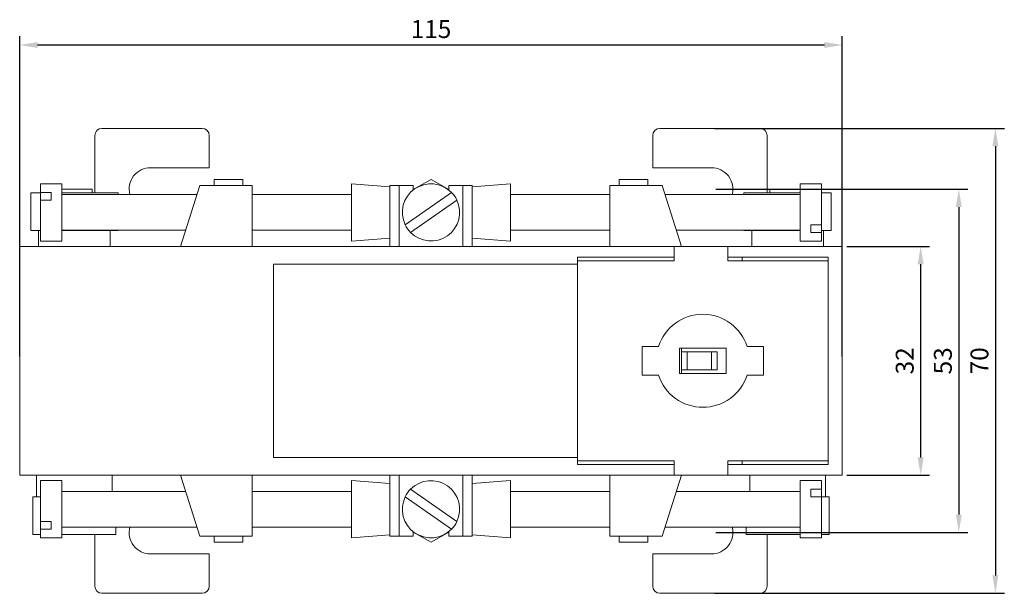
# Model space of a CAD drawing. Units: millimetres. Extents: x -87 to 209, y -209 to 92.
# Drawn here: x -58 to 80, y -209 to -128 of the extents above; entities that cross this region are included whole.
import ezdxf

# ---------------------------------------------------------------- set-up
doc = ezdxf.new("R2010")
doc.units = ezdxf.units.MM
doc.styles.get("Standard").update_dxf_attribs({"font": 'arial.ttf'})
doc.dimstyles.new('ISO-25', dxfattribs={"dimtxt": 2.5, "dimasz": 2.5, "dimexe": 1.25, "dimexo": 0.625, "dimtad": 1, "dimtxsty": 'Standard', "dimcen": 2.5, "dimadec": 0, "dimazin": 0, "dimtfac": 1, "dimtmove": 0, "dimatfit": 3, "dimfxl": 1, "dimarcsym": 0})

# ---------------------------------------------------------------- blocks, each defined once
blk = doc.blocks.new('A$C61DF1207')
at = {"color": 0, "linetype": 'Continuous', "lineweight": 0}
for p, q in [((-32, 106.35), (-46, 106.35)), ((32, 106.35), (46, 106.35)), ((-47, 97.35), (-47, 105.35)), ((-31, 100.85), (-31, 105.35)), ((31, 100.85), (31, 105.35)), ((47, 97.35), (47, 105.35)), ((-31, 100.85), (-39.2, 100.85)), ((31, 100.85), (39.2, 100.85)), ((-30.3, 99.22), (-30.3, 98.35)), ((-26.3, 99.22), (-30.3, 99.22)), ((-26.3, 99.22), (-26.3, 98.35)), ((-2.5, 97.78), (0, 99.22)), ((0, 99.22), (2.5, 97.78)), ((26.3, 98.35), (26.3, 99.22)), ((26.3, 99.22), (30.3, 99.22)), ((30.3, 98.35), (30.3, 99.22)), ((-54.6, 98.6), (-54.6, 97.4)), ((-54.6, 98.6), (-51.6, 98.6)), ((-51.6, 98.6), (-51.6, 91.32)), ((-47.35, 97.85), (-51.6, 97.85)), ((-47.35, 97.85), (-47.35, 97.35)), ((-32.3, 98.35), (-35, 89.85)), ((-25, 98.35), (-32.3, 98.35)), ((-25, 89.85), (-25, 98.35)), ((-5.75, 98.19), (-11.1, 98.6)), ((-11.1, 98.6), (-11.1, 90.6)), ((-4.45, 98.35), (-5.75, 98.35)), ((-5.75, 98.35), (-5.75, 89.85)), ((-4.45, 98.35), (-4.45, 89.85)), ((-4.45, 98.35), (-2.5, 98.35)), ((-2.5, 98.35), (-2.5, 97.72)), ((2.5, 98.35), (4.45, 98.35)), ((2.5, 97.72), (2.5, 98.35)), ((5.75, 98.35), (4.45, 98.35)), ((4.45, 98.35), (4.45, 89.85)), ((5.75, 98.19), (11.1, 98.6)), ((5.75, 98.35), (5.75, 89.85)), ((11.1, 90.6), (11.1, 98.6)), ((25, 89.85), (25, 98.35)), ((25, 98.35), (32.3, 98.35)), ((32.3, 98.35), (35, 89.85)), ((47.35, 97.85), (51.6, 97.85)), ((47.35, 97.85), (47.35, 97.35)), ((51.6, 97.88), (51.6, 98.6)), ((54.6, 98.6), (51.6, 98.6)), ((51.6, 90.6), (51.6, 97.88)), ((54.6, 97.88), (54.6, 98.6)), ((54.6, 92.87), (54.6, 97.88)), ((-55.95, 97.35), (-55.95, 92.05)), ((-54.6, 97.35), (-55.95, 97.35)), ((-54.6, 97.4), (-53.1, 97.4)), ((-54.6, 97.4), (-54.6, 96.33)), ((-53.1, 97.4), (-53.1, 96.33)), ((-43.75, 97.35), (-51.6, 97.35)), ((-32.7, 97.1), (-51.6, 97.1)), ((-43.75, 97.35), (-43.75, 97.1)), ((-11.1, 97.1), (-25, 97.1)), ((2.86, 97.4), (-3.61, 92.87)), ((11.1, 97.1), (25, 97.1)), ((32.7, 97.1), (51.6, 97.1)), ((43.75, 97.35), (51.6, 97.35)), ((43.75, 97.35), (43.75, 97.1)), ((54.6, 97.35), (55.95, 97.35)), ((55.95, 97.35), (55.95, 92.05)), ((-54.6, 96.33), (-54.6, 91.32)), ((-53.1, 96.33), (-54.6, 96.33)), ((-2.86, 91.8), (3.61, 96.33)), ((53.1, 91.8), (53.1, 92.87)), ((53.1, 92.87), (54.6, 92.87)), ((54.6, 91.8), (54.6, 92.87)), ((-54.6, 92.05), (-55.95, 92.05)), ((-54.85, 92.05), (-54.85, 89.85)), ((-54.6, 91.32), (-54.6, 90.6)), ((-34.29, 92.1), (-51.6, 92.1)), ((-43.75, 92.05), (-51.6, 92.05)), ((-51.6, 91.32), (-51.6, 90.6)), ((-44.85, 92.05), (-44.85, 89.85)), ((-43.75, 92.1), (-43.75, 92.05)), ((-11.1, 92.1), (-25, 92.1)), ((-5.75, 91.01), (-11.1, 90.6)), ((5.75, 91.01), (11.1, 90.6)), ((11.1, 92.1), (25, 92.1)), ((34.29, 92.1), (51.6, 92.1)), ((43.75, 92.1), (43.75, 92.05)), ((43.75, 92.05), (51.6, 92.05)), ((44.85, 92.05), (44.85, 89.85)), ((54.6, 91.8), (53.1, 91.8)), ((54.6, 92.05), (55.95, 92.05)), ((54.6, 90.6), (54.6, 91.8)), ((54.85, 92.05), (54.85, 89.85)), ((34, 89.85), (-57.5, 89.85)), ((-57.5, 89.85), (-57.5, 57.85)), ((-54.6, 90.6), (-51.6, 90.6)), ((34, 89.85), (34, 88.35)), ((41.5, 89.85), (34, 89.85)), ((34, 89.85), (34, 87.85)), ((57.5, 89.85), (41.5, 89.85)), ((41.5, 89.85), (41.5, 88.35)), ((41.5, 87.85), (41.5, 89.85)), ((54.6, 90.6), (51.6, 90.6)), ((57.5, 89.85), (57.5, 57.85)), ((20.5, 88.35), (20.5, 87.35)), ((34, 88.35), (20.5, 88.35)), ((55.5, 88.35), (41.5, 88.35)), ((43.5, 87.85), (43.5, 88.35)), ((55.5, 59.35), (55.5, 88.35)), ((-22, 87.35), (-22, 60.35)), ((20.5, 87.35), (-22, 87.35)), ((20.5, 87.85), (34, 87.85)), ((20.5, 59.85), (20.5, 87.85)), ((41.5, 87.85), (55.5, 87.85)), ((55.5, 87.85), (55.5, 59.85)), ((29.5, 75.85), (29.5, 71.85)), ((29.5, 75.85), (31.82, 75.85)), ((44.18, 75.85), (46.5, 75.85)), ((46.5, 75.85), (46.5, 71.85)), ((41.25, 75.6), (34.75, 75.6)), ((34.75, 75.6), (34.75, 72.1)), ((35, 75.6), (35, 75.1)), ((35, 72.6), (35, 75.1)), ((35, 75.1), (35.8, 75.1)), ((35.8, 75.1), (39.2, 75.1)), ((35.8, 75.1), (35.8, 72.6)), ((39.2, 75.1), (40, 75.1)), ((39.2, 72.6), (39.2, 75.1)), ((40, 75.1), (40, 72.6)), ((41.25, 72.1), (41.25, 75.6)), ((29.5, 71.85), (31.82, 71.85)), ((34.75, 72.1), (41.25, 72.1)), ((35, 72.6), (35, 72.1)), ((35.8, 72.6), (35, 72.6)), ((35.8, 72.6), (39.2, 72.6)), ((40, 72.6), (39.2, 72.6)), ((44.18, 71.85), (46.5, 71.85)), ((-22, 60.35), (20.5, 60.35)), ((20.5, 60.35), (20.5, 59.35)), ((34, 59.85), (20.5, 59.85)), ((20.5, 59.35), (34, 59.35)), ((34, 59.85), (34, 57.85)), ((34, 59.35), (34, 57.85)), ((55.5, 59.85), (41.5, 59.85)), ((41.5, 57.85), (41.5, 59.85)), ((41.5, 59.35), (55.5, 59.35)), ((41.5, 59.35), (41.5, 57.85)), ((43.5, 59.35), (43.5, 59.85)), ((34, 57.85), (-57.5, 57.85)), ((-55.15, 57.85), (-55.15, 54.85)), ((-44.55, 57.85), (-44.55, 55.6)), ((-32.3, 49.35), (-35, 57.85)), ((-25, 57.85), (-25, 49.35)), ((-5.75, 49.35), (-5.75, 57.85)), ((-4.45, 49.35), (-4.45, 57.85)), ((4.45, 49.35), (4.45, 57.85)), ((5.75, 49.35), (5.75, 57.85)), ((25, 57.85), (25, 49.35)), ((32.3, 49.35), (35, 57.85)), ((34, 57.85), (41.5, 57.85)), ((57.5, 57.85), (41.5, 57.85)), ((44.55, 57.85), (44.55, 55.6)), ((55.15, 57.85), (55.15, 54.85)), ((-54.6, 56.38), (-54.6, 57.1)), ((-54.6, 57.1), (-51.6, 57.1)), ((-51.6, 56.38), (-51.6, 57.1)), ((-5.75, 56.69), (-11.1, 57.1)), ((-11.1, 49.1), (-11.1, 57.1)), ((5.75, 56.69), (11.1, 57.1)), ((11.1, 57.1), (11.1, 49.1)), ((51.6, 57.1), (51.6, 49.82)), ((54.6, 57.1), (51.6, 57.1)), ((54.6, 57.1), (54.6, 55.9)), ((-54.6, 51.37), (-54.6, 56.38)), ((-51.6, 49.1), (-51.6, 56.38)), ((-34.29, 55.6), (-51.6, 55.6)), ((-11.1, 55.6), (-25, 55.6)), ((-2.86, 55.9), (3.61, 51.37)), ((11.1, 55.6), (25, 55.6)), ((34.29, 55.6), (51.6, 55.6)), ((53.1, 55.9), (53.1, 54.83)), ((54.6, 55.9), (53.1, 55.9)), ((54.6, 55.9), (54.6, 54.83)), ((-55.65, 54.85), (-55.65, 49.55)), ((-54.6, 54.85), (-55.65, 54.85)), ((2.86, 50.3), (-3.61, 54.83)), ((53.1, 54.83), (54.6, 54.83)), ((54.6, 54.85), (55.65, 54.85)), ((54.6, 54.83), (54.6, 49.82)), ((55.65, 54.85), (55.65, 49.55)), ((-53.1, 51.37), (-54.6, 51.37)), ((-54.6, 50.3), (-54.6, 51.37)), ((-53.1, 50.3), (-53.1, 51.37)), ((-54.6, 50.3), (-53.1, 50.3)), ((-54.6, 49.1), (-54.6, 50.3)), ((-32.7, 50.6), (-51.6, 50.6)), ((-44.05, 50.6), (-44.05, 49.55)), ((-11.1, 50.6), (-25, 50.6)), ((-2.5, 49.35), (-2.5, 49.98)), ((-2.5, 49.92), (0, 48.48)), ((0, 48.48), (2.5, 49.92)), ((2.5, 49.98), (2.5, 49.35)), ((11.1, 50.6), (25, 50.6)), ((32.7, 50.6), (51.6, 50.6)), ((44.05, 50.6), (44.05, 49.55)), ((51.6, 49.82), (51.6, 49.1)), ((54.6, 49.82), (54.6, 49.1)), ((-54.6, 49.55), (-55.65, 49.55)), ((-54.6, 49.1), (-51.6, 49.1)), ((-44.05, 49.55), (-51.6, 49.55)), ((-47, 49.55), (-47, 42.35)), ((-25, 49.35), (-32.3, 49.35)), ((-30.3, 48.48), (-30.3, 49.35)), ((-26.3, 48.48), (-30.3, 48.48)), ((-26.3, 48.48), (-26.3, 49.35)), ((-5.75, 49.51), (-11.1, 49.1)), ((-4.45, 49.35), (-5.75, 49.35)), ((-4.45, 49.35), (-2.5, 49.35)), ((2.5, 49.35), (4.45, 49.35)), ((5.75, 49.35), (4.45, 49.35)), ((5.75, 49.51), (11.1, 49.1)), ((25, 49.35), (32.3, 49.35)), ((26.3, 49.35), (26.3, 48.48)), ((26.3, 48.48), (30.3, 48.48)), ((30.3, 49.35), (30.3, 48.48)), ((44.05, 49.55), (51.6, 49.55)), ((47, 49.55), (47, 42.35)), ((54.6, 49.1), (51.6, 49.1)), ((54.6, 49.55), (55.65, 49.55)), ((-31, 46.85), (-39.2, 46.85)), ((-31, 46.85), (-31, 42.35)), ((31, 46.85), (31, 42.35)), ((31, 46.85), (39.2, 46.85)), ((-32, 41.35), (-46, 41.35)), ((32, 41.35), (46, 41.35))]:
    blk.add_line(p, q, dxfattribs=at)
for centre, radius, start, end in [((-46, 105.35), 1, 90, 180), ((-32, 105.35), 1, 0, 90), ((32, 105.35), 1, 90, 180), ((46, 105.35), 1, 0, 90), ((-39.2, 97.85), 3, 90, 194.4775), ((39.2, 97.85), 3, 345.5225, 90), ((0, 94.6), 4, 125, 205.648), ((0, 94.6), 4, 44.352, 125), ((0, 94.6), 4, 25.648, 44.352), ((0, 94.6), 4, 305, 25.648), ((0, 94.6), 4, 205.648, 224.352), ((0, 94.6), 4, 224.352, 305), ((38, 73.85), 6.5, 17.9202, 162.0798), ((38, 73.85), 6.5, 197.9202, 270), ((38, 73.85), 6.5, 270, 342.0798), ((0, 53.1), 4, 55, 135.648), ((0, 53.1), 4, 135.648, 154.352), ((0, 53.1), 4, 334.352, 55), ((0, 53.1), 4, 154.352, 235), ((0, 53.1), 4, 315.648, 334.352), ((-39.2, 49.85), 3, 165.5225, 270), ((0, 53.1), 4, 235, 315.648), ((39.2, 49.85), 3, 270, 14.4775), ((-46, 42.35), 1, 180, 270), ((-32, 42.35), 1, 270, 0), ((32, 42.35), 1, 180, 270), ((46, 42.35), 1, 270, 360)]:
    blk.add_arc(centre, radius, start, end, dxfattribs=at)
blk = doc.blocks.new('*D12')
at = {"color": 0, "lineweight": -2, "transparency": 16777216}
for p, q in [((58.13, -160.15), (69.7, -160.15)), ((68.45, -162.65), (68.45, -189.65)), ((58.13, -192.15), (69.7, -192.15))]:
    blk.add_line(p, q, dxfattribs=at)
at = {"color": 0, "transparency": 16777216}
for points in [[(68.03, -162.65), (68.87, -162.65), (68.45, -160.15)], [(68.03, -189.65), (68.87, -189.65), (68.45, -192.15)]]:
    blk.add_solid(points, dxfattribs=at)
at = {"layer": 'Defpoints', "color": 0, "transparency": 16777216}
for p in [(57.5, -160.15), (57.5, -192.15), (68.45, -192.15)]:
    blk.add_point(p, dxfattribs=at)
at = {"color": 0, "transparency": 16777216, "insert": (66.55, -176.15), "char_height": 2.5, "attachment_point": 5, "rotation": 90}
blk.add_mtext('32', dxfattribs=at)
blk = doc.blocks.new('*D13')
at = {"color": 0, "lineweight": -2, "transparency": 16777216}
for p, q in [((39.62, -143.65), (80.15, -143.65)), ((78.9, -146.15), (78.9, -206.15)), ((39.62, -208.65), (80.15, -208.65))]:
    blk.add_line(p, q, dxfattribs=at)
at = {"color": 0, "transparency": 16777216}
for points in [[(78.48, -146.15), (79.31, -146.15), (78.9, -143.65)], [(78.48, -206.15), (79.31, -206.15), (78.9, -208.65)]]:
    blk.add_solid(points, dxfattribs=at)
at = {"layer": 'Defpoints', "color": 0, "transparency": 16777216}
for p in [(39, -143.65), (39, -208.65), (78.9, -208.65)]:
    blk.add_point(p, dxfattribs=at)
at = {"color": 0, "transparency": 16777216, "insert": (76.99, -176.15), "char_height": 2.5, "attachment_point": 5, "rotation": 90}
blk.add_mtext('70', dxfattribs=at)
blk = doc.blocks.new('*D14')
at = {"color": 0, "lineweight": -2, "transparency": 16777216}
for p, q in [((-57.5, -175.53), (-57.5, -130.75)), ((57.5, -175.53), (57.5, -130.75)), ((-55, -132), (55, -132))]:
    blk.add_line(p, q, dxfattribs=at)
at = {"color": 0, "transparency": 16777216}
for points in [[(-55, -131.59), (-55, -132.42), (-57.5, -132)], [(55, -131.59), (55, -132.42), (57.5, -132)]]:
    blk.add_solid(points, dxfattribs=at)
at = {"layer": 'Defpoints', "color": 0, "transparency": 16777216}
for p in [(57.5, -132), (-57.5, -176.15), (57.5, -176.15)]:
    blk.add_point(p, dxfattribs=at)
at = {"color": 0, "transparency": 16777216, "insert": (0, -130.1), "char_height": 2.5, "attachment_point": 5}
blk.add_mtext('115', dxfattribs=at)
blk = doc.blocks.new('*D15')
at = {"color": 0, "lineweight": -2, "transparency": 16777216}
for p, q in [((39.83, -152.15), (75.03, -152.15)), ((73.78, -154.65), (73.78, -197.65)), ((39.83, -200.15), (75.03, -200.15))]:
    blk.add_line(p, q, dxfattribs=at)
at = {"color": 0, "transparency": 16777216}
for points in [[(73.37, -154.65), (74.2, -154.65), (73.78, -152.15)], [(73.37, -197.65), (74.2, -197.65), (73.78, -200.15)]]:
    blk.add_solid(points, dxfattribs=at)
at = {"layer": 'Defpoints', "color": 0, "transparency": 16777216}
for p in [(39.2, -152.15), (39.2, -200.15), (73.78, -200.15)]:
    blk.add_point(p, dxfattribs=at)
at = {"color": 0, "transparency": 16777216, "insert": (71.88, -176.15), "char_height": 2.5, "attachment_point": 5, "rotation": 90}
blk.add_mtext('53', dxfattribs=at)

msp = doc.modelspace()

# ---------------------------------------------------------------- block references
msp.add_blockref('A$C61DF1207', (0, -250))

# ---------------------------------------------------------------- dimensions: what is measured, and where the dimension line sits
at = {"color": 8}
dim = msp.add_linear_dim(base=(57.5, -132.004), p1=(-57.5, -176.15), p2=(57.5, -176.15), dimstyle='ISO-25', dxfattribs=at)
dim.commit()
dim.dimension.update_dxf_attribs({"geometry": '*D14', "text_midpoint": (0, -130.103)})
for base, p1, p2, text, picture, middle in [((78.896, -208.65), (39, -143.65), (39, -208.65), '70', '*D13', (76.995, -176.15)), ((73.783, -200.15), (39.2, -152.15), (39.2, -200.15), '53', '*D15', (71.881, -176.15))]:
    dim = msp.add_linear_dim(base=base, p1=p1, p2=p2, angle=90, text=text, dimstyle='ISO-25', dxfattribs=at)
    dim.commit()
    dim.dimension.update_dxf_attribs({"geometry": picture, "text_midpoint": middle})
dim = msp.add_linear_dim(base=(68.45, -192.15), p1=(57.5, -160.15), p2=(57.5, -192.15), angle=90, dimstyle='ISO-25', dxfattribs=at)
dim.commit()
dim.dimension.update_dxf_attribs({"geometry": '*D12', "text_midpoint": (66.547, -176.15)})

doc.saveas('drawing.dxf')
